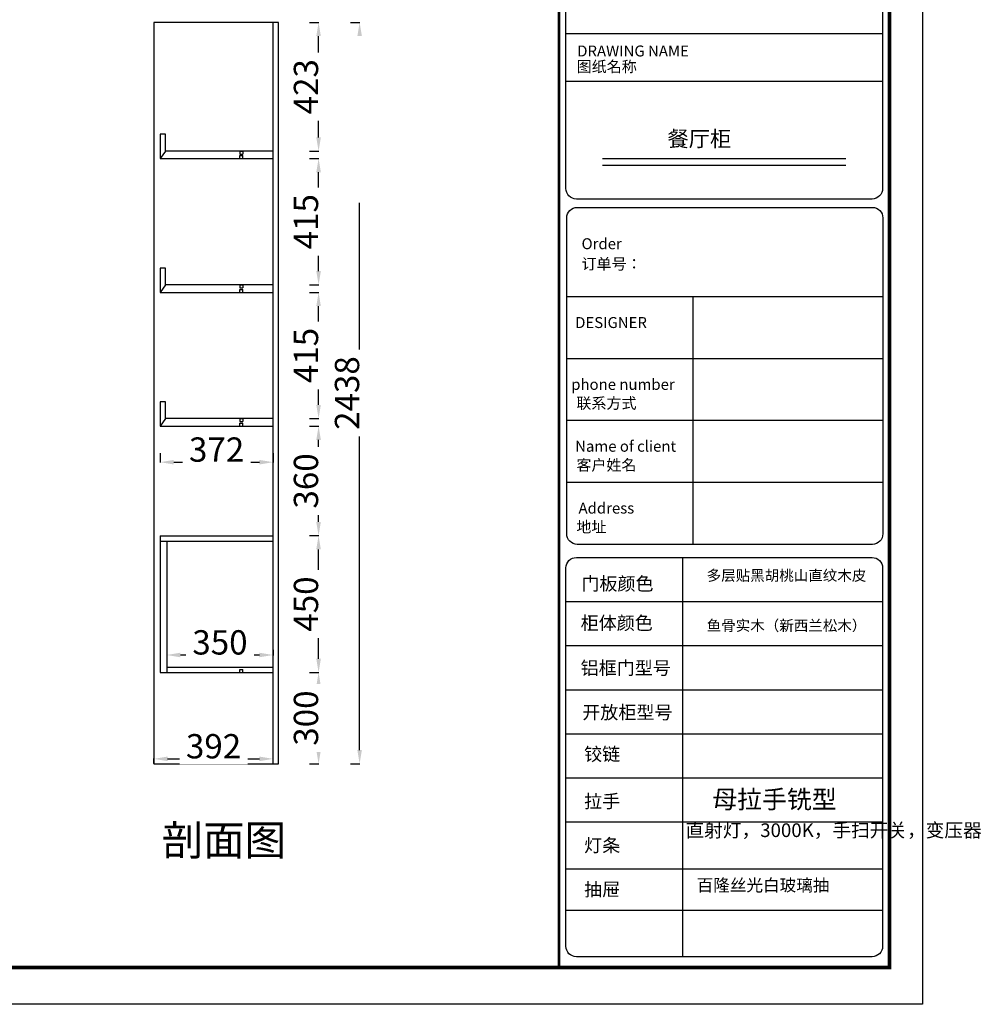
# Model space of a CAD drawing. Units: inches. Extents: x 143720 to 150354, y -182331 to -177460.
# Drawn here: x 147191 to 150354, y -182331 to -179092 of the extents above; entities that cross this region are included whole.
import ezdxf

# ---------------------------------------------------------------- set-up
doc = ezdxf.new("R2010")
doc.units = ezdxf.units.IN
doc.header["$LTSCALE"] = 150
doc.header["$MEASUREMENT"] = 0
doc.header["$PDMODE"] = 2
doc.linetypes.add('ACAD_ISO03W100', pattern=[30, 12, -18])
doc.layers.add('W-图框', color=252, linetype='Continuous')
doc.layers.add('模板图层_furniture【家具】', color=43, linetype='Continuous')
doc.styles.add('Chen-细体', font='txt')
doc.styles.get("Standard").update_dxf_attribs({"font": 'arial.ttf'})
doc.styles.add('图框专用汉字', font='simfang.ttf', dxfattribs={"height": 3})
doc.styles.add('图框专用英文', font='techl___.ttf', dxfattribs={"height": 3})
doc.dimstyles.new('2', dxfattribs={"dimtxt": 80, "dimasz": 45, "dimexe": 1.25, "dimexo": 0.625, "dimtad": 1, "dimtoh": 1, "dimdec": 0, "dimdsep": 46, "dimtxsty": 'Standard', "dimblk": 'ARCHTICK', "dimcen": 2.5, "dimclrd": 8, "dimclre": 8, "dimclrt": 4, "dimadec": 0, "dimazin": 0, "dimtfac": 1, "dimtdec": 0, "dimtmove": 1, "dimatfit": 3, "dimfxl": 5, "dimfxlon": 1, "dimtolj": 1, "dimtzin": 0, "dimlwd": 25, "dimarcsym": 0})

# ---------------------------------------------------------------- blocks, each defined once
blk = doc.blocks.new('*D43')
at = {"layer": 'Defpoints', "color": 0, "transparency": 16777216}
for p in [(147633, -181539.4), (148025, -181523.5), (148025, -181539.4)]:
    blk.add_point(p, dxfattribs=at)
at = {"layer": '模板图层_furniture【家具】', "color": 8, "linetype": 'ACAD_ISO03W100', "lineweight": -2, "transparency": 16777216}
for p, q in [((147633, -181538.8), (147633, -181522.3)), ((148025, -181538.8), (148025, -181522.3))]:
    blk.add_line(p, q, dxfattribs=at)
at = {"layer": '模板图层_furniture【家具】', "color": 8, "linetype": 'ACAD_ISO03W100', "lineweight": 25, "transparency": 16777216}
blk.add_line((147678, -181523.5), (147980, -181523.5), dxfattribs=at)
at = {"layer": '模板图层_furniture【家具】', "color": 8, "transparency": 16777216}
for points in [[(147678, -181516), (147678, -181531), (147633, -181523.5)], [(147980, -181516), (147980, -181531), (148025, -181523.5)]]:
    blk.add_solid(points, dxfattribs=at)
at = {"layer": '模板图层_furniture【家具】', "color": 4, "transparency": 16777216, "insert": (147829, -181482), "char_height": 80, "attachment_point": 5, "bg_fill": 3, "box_fill_scale": 1.25, "bg_fill_color": 256, "bg_fill_true_color": 13158600, "bg_fill_transparency": 0}
blk.add_mtext('\\A1;392', dxfattribs=at)
blk = doc.blocks.new('*D44')
at = {"layer": 'Defpoints', "color": 0, "transparency": 16777216}
for p in [(148025, -181239.4), (148174.4, -181239.4), (148025, -181539.4)]:
    blk.add_point(p, dxfattribs=at)
at = {"layer": '模板图层_furniture【家具】', "color": 8, "linetype": 'ACAD_ISO03W100', "lineweight": -2, "transparency": 16777216}
for p, q in [((148144.4, -181239.4), (148175.6, -181239.4)), ((148144.4, -181539.4), (148175.6, -181539.4))]:
    blk.add_line(p, q, dxfattribs=at)
at = {"layer": '模板图层_furniture【家具】', "color": 8, "linetype": 'ACAD_ISO03W100', "lineweight": 25, "transparency": 16777216}
blk.add_line((148174.4, -181494.4), (148174.4, -181284.4), dxfattribs=at)
at = {"layer": '模板图层_furniture【家具】', "color": 8, "transparency": 16777216}
for points in [[(148166.9, -181284.4), (148181.9, -181284.4), (148174.4, -181239.4)], [(148166.9, -181494.4), (148181.9, -181494.4), (148174.4, -181539.4)]]:
    blk.add_solid(points, dxfattribs=at)
at = {"layer": '模板图层_furniture【家具】', "color": 4, "transparency": 16777216, "insert": (148132.9, -181389.4), "char_height": 80, "attachment_point": 5, "rotation": 90, "bg_fill": 3, "box_fill_scale": 1.25, "bg_fill_color": 256, "bg_fill_true_color": 13158600, "bg_fill_transparency": 0}
blk.add_mtext('\\A1;300', dxfattribs=at)
blk = doc.blocks.new('*D45')
at = {"layer": 'Defpoints', "color": 0, "transparency": 16777216}
for p in [(148025, -180789.4), (148174.4, -180789.4), (148025, -181239.4)]:
    blk.add_point(p, dxfattribs=at)
at = {"layer": '模板图层_furniture【家具】', "color": 8, "linetype": 'ACAD_ISO03W100', "lineweight": -2, "transparency": 16777216}
for p, q in [((148144.4, -180789.4), (148175.6, -180789.4)), ((148144.4, -181239.4), (148175.6, -181239.4))]:
    blk.add_line(p, q, dxfattribs=at)
at = {"layer": '模板图层_furniture【家具】', "color": 8, "linetype": 'ACAD_ISO03W100', "lineweight": 25, "transparency": 16777216}
blk.add_line((148174.4, -181194.4), (148174.4, -180834.4), dxfattribs=at)
at = {"layer": '模板图层_furniture【家具】', "color": 8, "transparency": 16777216}
for points in [[(148166.9, -180834.4), (148181.9, -180834.4), (148174.4, -180789.4)], [(148166.9, -181194.4), (148181.9, -181194.4), (148174.4, -181239.4)]]:
    blk.add_solid(points, dxfattribs=at)
at = {"layer": '模板图层_furniture【家具】', "color": 4, "transparency": 16777216, "insert": (148132.9, -181014.4), "char_height": 80, "attachment_point": 5, "rotation": 90, "bg_fill": 3, "box_fill_scale": 1.25, "bg_fill_color": 256, "bg_fill_true_color": 13158600, "bg_fill_transparency": 0}
blk.add_mtext('\\A1;450', dxfattribs=at)
blk = doc.blocks.new('*D46')
at = {"layer": 'Defpoints', "color": 0, "transparency": 16777216}
for p in [(148025, -180429.4), (148174.4, -180429.4), (148025, -180789.4)]:
    blk.add_point(p, dxfattribs=at)
at = {"layer": '模板图层_furniture【家具】', "color": 8, "linetype": 'ACAD_ISO03W100', "lineweight": -2, "transparency": 16777216}
for p, q in [((148144.4, -180429.4), (148175.6, -180429.4)), ((148144.4, -180789.4), (148175.6, -180789.4))]:
    blk.add_line(p, q, dxfattribs=at)
at = {"layer": '模板图层_furniture【家具】', "color": 8, "linetype": 'ACAD_ISO03W100', "lineweight": 25, "transparency": 16777216}
blk.add_line((148174.4, -180744.4), (148174.4, -180474.4), dxfattribs=at)
at = {"layer": '模板图层_furniture【家具】', "color": 8, "transparency": 16777216}
for points in [[(148166.9, -180474.4), (148181.9, -180474.4), (148174.4, -180429.4)], [(148166.9, -180744.4), (148181.9, -180744.4), (148174.4, -180789.4)]]:
    blk.add_solid(points, dxfattribs=at)
at = {"layer": '模板图层_furniture【家具】', "color": 4, "transparency": 16777216, "insert": (148132.9, -180609.4), "char_height": 80, "attachment_point": 5, "rotation": 90, "bg_fill": 3, "box_fill_scale": 1.25, "bg_fill_color": 256, "bg_fill_true_color": 13158600, "bg_fill_transparency": 0}
blk.add_mtext('\\A1;360', dxfattribs=at)
blk = doc.blocks.new('*D47')
at = {"layer": 'Defpoints', "color": 0, "transparency": 16777216}
for p in [(148025, -179989.4), (148174.4, -179989.4), (148025, -180404.4)]:
    blk.add_point(p, dxfattribs=at)
at = {"layer": '模板图层_furniture【家具】', "color": 8, "linetype": 'ACAD_ISO03W100', "lineweight": -2, "transparency": 16777216}
for p, q in [((148144.4, -179989.4), (148175.6, -179989.4)), ((148144.4, -180404.4), (148175.6, -180404.4))]:
    blk.add_line(p, q, dxfattribs=at)
at = {"layer": '模板图层_furniture【家具】', "color": 8, "linetype": 'ACAD_ISO03W100', "lineweight": 25, "transparency": 16777216}
blk.add_line((148174.4, -180359.4), (148174.4, -180034.4), dxfattribs=at)
at = {"layer": '模板图层_furniture【家具】', "color": 8, "transparency": 16777216}
for points in [[(148166.9, -180034.4), (148181.9, -180034.4), (148174.4, -179989.4)], [(148166.9, -180359.4), (148181.9, -180359.4), (148174.4, -180404.4)]]:
    blk.add_solid(points, dxfattribs=at)
at = {"layer": '模板图层_furniture【家具】', "color": 4, "transparency": 16777216, "insert": (148132.9, -180196.9), "char_height": 80, "attachment_point": 5, "rotation": 90, "bg_fill": 3, "box_fill_scale": 1.25, "bg_fill_color": 256, "bg_fill_true_color": 13158600, "bg_fill_transparency": 0}
blk.add_mtext('\\A1;415', dxfattribs=at)
blk = doc.blocks.new('*D48')
at = {"layer": 'Defpoints', "color": 0, "transparency": 16777216}
for p in [(148025, -179549.4), (148174.4, -179549.4), (148025, -179964.4)]:
    blk.add_point(p, dxfattribs=at)
at = {"layer": '模板图层_furniture【家具】', "color": 8, "linetype": 'ACAD_ISO03W100', "lineweight": -2, "transparency": 16777216}
for p, q in [((148144.4, -179549.4), (148175.6, -179549.4)), ((148144.4, -179964.4), (148175.6, -179964.4))]:
    blk.add_line(p, q, dxfattribs=at)
at = {"layer": '模板图层_furniture【家具】', "color": 8, "linetype": 'ACAD_ISO03W100', "lineweight": 25, "transparency": 16777216}
blk.add_line((148174.4, -179919.4), (148174.4, -179594.4), dxfattribs=at)
at = {"layer": '模板图层_furniture【家具】', "color": 8, "transparency": 16777216}
for points in [[(148166.9, -179594.4), (148181.9, -179594.4), (148174.4, -179549.4)], [(148166.9, -179919.4), (148181.9, -179919.4), (148174.4, -179964.4)]]:
    blk.add_solid(points, dxfattribs=at)
at = {"layer": '模板图层_furniture【家具】', "color": 4, "transparency": 16777216, "insert": (148132.9, -179756.9), "char_height": 80, "attachment_point": 5, "rotation": 90, "bg_fill": 3, "box_fill_scale": 1.25, "bg_fill_color": 256, "bg_fill_true_color": 13158600, "bg_fill_transparency": 0}
blk.add_mtext('\\A1;415', dxfattribs=at)
blk = doc.blocks.new('*D49')
at = {"layer": 'Defpoints', "color": 0, "transparency": 16777216}
for p in [(148025, -179101.4), (148174.4, -179101.4), (148025, -179524.4)]:
    blk.add_point(p, dxfattribs=at)
at = {"layer": '模板图层_furniture【家具】', "color": 8, "linetype": 'ACAD_ISO03W100', "lineweight": -2, "transparency": 16777216}
for p, q in [((148144.4, -179101.4), (148175.6, -179101.4)), ((148144.4, -179524.4), (148175.6, -179524.4))]:
    blk.add_line(p, q, dxfattribs=at)
at = {"layer": '模板图层_furniture【家具】', "color": 8, "linetype": 'ACAD_ISO03W100', "lineweight": 25, "transparency": 16777216}
blk.add_line((148174.4, -179479.4), (148174.4, -179146.4), dxfattribs=at)
at = {"layer": '模板图层_furniture【家具】', "color": 8, "transparency": 16777216}
for points in [[(148166.9, -179146.4), (148181.9, -179146.4), (148174.4, -179101.4)], [(148166.9, -179479.4), (148181.9, -179479.4), (148174.4, -179524.4)]]:
    blk.add_solid(points, dxfattribs=at)
at = {"layer": '模板图层_furniture【家具】', "color": 4, "transparency": 16777216, "insert": (148132.9, -179312.9), "char_height": 80, "attachment_point": 5, "rotation": 90, "bg_fill": 3, "box_fill_scale": 1.25, "bg_fill_color": 256, "bg_fill_true_color": 13158600, "bg_fill_transparency": 0}
blk.add_mtext('\\A1;423', dxfattribs=at)
blk = doc.blocks.new('*D50')
at = {"layer": 'Defpoints', "color": 0, "transparency": 16777216}
for p in [(148043, -179101.4), (148309.4, -179101.4), (148043, -181539.4)]:
    blk.add_point(p, dxfattribs=at)
at = {"layer": '模板图层_furniture【家具】', "color": 8, "linetype": 'ACAD_ISO03W100', "lineweight": -2, "transparency": 16777216}
for p, q in [((148279.4, -179101.4), (148310.6, -179101.4)), ((148279.4, -181539.4), (148310.6, -181539.4))]:
    blk.add_line(p, q, dxfattribs=at)
at = {"layer": '模板图层_furniture【家具】', "color": 8, "linetype": 'ACAD_ISO03W100', "lineweight": 25, "transparency": 16777216}
blk.add_line((148309.4, -181494.4), (148309.4, -179146.4), dxfattribs=at)
at = {"layer": '模板图层_furniture【家具】', "color": 8, "transparency": 16777216}
for points in [[(148301.9, -179146.4), (148316.9, -179146.4), (148309.4, -179101.4)], [(148301.9, -181494.4), (148316.9, -181494.4), (148309.4, -181539.4)]]:
    blk.add_solid(points, dxfattribs=at)
at = {"layer": '模板图层_furniture【家具】', "color": 4, "transparency": 16777216, "insert": (148267.9, -180320.4), "char_height": 80, "attachment_point": 5, "rotation": 90, "bg_fill": 3, "box_fill_scale": 1.25, "bg_fill_color": 256, "bg_fill_true_color": 13158600, "bg_fill_transparency": 0}
blk.add_mtext('\\A1;2438', dxfattribs=at)
blk = doc.blocks.new('*D51')
at = {"layer": 'Defpoints', "color": 0, "transparency": 16777216}
for p in [(147653, -180429.4), (148025, -180429.4), (148025, -180547.8)]:
    blk.add_point(p, dxfattribs=at)
at = {"layer": '模板图层_furniture【家具】', "color": 8, "linetype": 'ACAD_ISO03W100', "lineweight": -2, "transparency": 16777216}
for p, q in [((147653, -180517.8), (147653, -180549)), ((148025, -180517.8), (148025, -180549))]:
    blk.add_line(p, q, dxfattribs=at)
at = {"layer": '模板图层_furniture【家具】', "color": 8, "linetype": 'ACAD_ISO03W100', "lineweight": 25, "transparency": 16777216}
blk.add_line((147698, -180547.8), (147980, -180547.8), dxfattribs=at)
at = {"layer": '模板图层_furniture【家具】', "color": 8, "transparency": 16777216}
for points in [[(147698, -180540.3), (147698, -180555.3), (147653, -180547.8)], [(147980, -180540.3), (147980, -180555.3), (148025, -180547.8)]]:
    blk.add_solid(points, dxfattribs=at)
at = {"layer": '模板图层_furniture【家具】', "color": 4, "transparency": 16777216, "insert": (147839, -180506.3), "char_height": 80, "attachment_point": 5, "bg_fill": 3, "box_fill_scale": 1.25, "bg_fill_color": 256, "bg_fill_true_color": 13158600, "bg_fill_transparency": 0}
blk.add_mtext('\\A1;372', dxfattribs=at)
blk = doc.blocks.new('*D52')
at = {"layer": 'Defpoints', "color": 0, "transparency": 16777216}
for p in [(147675, -181164.3), (148025, -181164.3), (148025, -181181.9)]:
    blk.add_point(p, dxfattribs=at)
at = {"layer": '模板图层_furniture【家具】', "color": 8, "linetype": 'ACAD_ISO03W100', "lineweight": -2, "transparency": 16777216}
for p, q in [((147675, -181164.9), (147675, -181183.1)), ((148025, -181164.9), (148025, -181183.1))]:
    blk.add_line(p, q, dxfattribs=at)
at = {"layer": '模板图层_furniture【家具】', "color": 8, "linetype": 'ACAD_ISO03W100', "lineweight": 25, "transparency": 16777216}
blk.add_line((147720, -181181.9), (147980, -181181.9), dxfattribs=at)
at = {"layer": '模板图层_furniture【家具】', "color": 8, "transparency": 16777216}
for points in [[(147720, -181174.4), (147720, -181189.4), (147675, -181181.9)], [(147980, -181174.4), (147980, -181189.4), (148025, -181181.9)]]:
    blk.add_solid(points, dxfattribs=at)
at = {"layer": '模板图层_furniture【家具】', "color": 4, "transparency": 16777216, "insert": (147850, -181140.4), "char_height": 80, "attachment_point": 5, "bg_fill": 3, "box_fill_scale": 1.25, "bg_fill_color": 256, "bg_fill_true_color": 13158600, "bg_fill_transparency": 0}
blk.add_mtext('\\A1;350', dxfattribs=at)

msp = doc.modelspace()

# ---------------------------------------------------------------- linework, layer by layer
at = {"layer": 'W-图框', "color": 3}
msp.add_line((149108.61, -179549.08), (149908.4, -179549.08), dxfattribs=at)
at = {"layer": 'W-图框', "color": 252}
for p, q in [((150030.16, -180003.99), (148990.57, -180003.99)), ((150030.16, -180003.99), (148990.57, -180003.99)), ((149406.16, -180817.78), (149406.16, -180003.99)), ((150030.16, -180207.43), (148990.57, -180207.43)), ((150030.16, -180207.43), (148990.57, -180207.43)), ((150030.16, -180410.88), (148990.57, -180410.88)), ((150030.16, -180410.88), (148990.57, -180410.88)), ((150030.16, -180614.33), (148990.57, -180614.33)), ((150030.16, -180614.33), (148990.57, -180614.33)), ((149372.46, -182174.25), (149372.46, -180861.28)), ((148987.84, -181006.2), (150029.22, -181006.2)), ((148987.84, -181151.12), (150029.22, -181151.12)), ((148987.84, -181296.04), (150029.22, -181296.04)), ((148987.84, -181440.96), (150029.22, -181440.96)), ((148987.84, -181585.88), (150029.22, -181585.88)), ((148987.84, -181730.8), (150029.22, -181730.8)), ((148987.84, -181885.11), (150029.22, -181885.11)), ((148987.84, -182020.64), (150029.22, -182020.64))]:
    msp.add_line(p, q, dxfattribs=at)
msp.add_lwpolyline([(143720.41, -177459.78), (150160.93, -177459.78), (150160.93, -182330.74), (143720.41, -182330.74)], close=True, dxfattribs=at)
at = {"layer": 'W-图框', "color": 1}
msp.add_lwpolyline([(143720.41, -177459.78), (150160.93, -177459.78), (150160.93, -182330.74), (143720.41, -182330.74)], close=True, dxfattribs=at)
at = {"layer": 'W-图框', "color": 4, "const_width": 12.02}
msp.add_lwpolyline([(143836.87, -177580.54), (150052.24, -177580.54), (150052.24, -182209.98), (143836.87, -182209.98)], close=True, dxfattribs=at)
msp.add_lwpolyline([(143836.87, -177580.54), (150052.24, -177580.54), (150052.24, -182209.98), (143836.87, -182209.98)], close=True, dxfattribs=at)
at = {"layer": 'W-图框', "color": 4, "const_width": 8.58}
msp.add_lwpolyline([(148965.34, -182209.98), (148965.34, -177580.54)], dxfattribs=at)
msp.add_lwpolyline([(148965.34, -182209.98), (148965.34, -177580.54)], dxfattribs=at)
at = {"layer": 'W-图框', "color": 252}
for points in [[(148987.84, -179647.92), (148987.84, -178619.37, -0.4142136), (149022.16, -178585.05), (149994.9, -178585.05, -0.4142136), (150029.22, -178619.37), (150029.22, -179647.92, -0.4142136), (149994.9, -179682.24), (149022.16, -179682.24, -0.4142136)], [(148987.84, -179647.92), (148987.84, -178619.37, -0.4142136), (149022.16, -178585.05), (149994.9, -178585.05, -0.4142136), (150029.22, -178619.37), (150029.22, -179647.92, -0.4142136), (149994.9, -179682.24), (149022.16, -179682.24, -0.4142136)], [(148990.57, -180783.7), (148990.57, -179744.12, -0.4142136), (149024.89, -179709.8), (149995.84, -179709.8, -0.4142136), (150030.16, -179744.12), (150030.16, -180783.7, -0.4142136), (149995.84, -180818.02), (149024.89, -180818.02, -0.4142136)], [(148990.57, -180783.7), (148990.57, -179744.12, -0.4142136), (149024.89, -179709.8), (149995.84, -179709.8, -0.4142136), (150030.16, -179744.12), (150030.16, -180783.7, -0.4142136), (149995.84, -180818.02), (149024.89, -180818.02, -0.4142136)], [(148987.84, -182139.93), (148987.84, -180895.6, -0.4142136), (149022.16, -180861.28), (149994.9, -180861.28, -0.4142136), (150029.22, -180895.6), (150029.22, -182139.93, -0.4142136), (149994.9, -182174.25), (149022.16, -182174.25, -0.4142136)], [(148987.84, -182139.93), (148987.84, -180895.6, -0.4142136), (149022.16, -180861.28), (149994.9, -180861.28, -0.4142136), (150029.22, -180895.6), (150029.22, -182139.93, -0.4142136), (149994.9, -182174.25), (149022.16, -182174.25, -0.4142136)]]:
    msp.add_lwpolyline(points, format="xyb", close=True, dxfattribs=at)
for points in [[(150029.22, -179139.15), (148987.84, -179139.15)], [(150029.22, -179139.15), (148987.84, -179139.15)], [(150029.22, -179296.17), (148987.84, -179296.17)], [(150029.22, -179296.17), (148987.84, -179296.17)]]:
    msp.add_lwpolyline(points, dxfattribs=at)
at = {"layer": 'W-图框', "color": 250}
msp.add_lwpolyline([(149108.61, -179571.04), (149908.4, -179571.04)], dxfattribs=at)
at = {"layer": '模板图层_furniture【家具】', "color": 0}
for p, q in [((148043.03, -179101.43), (147633.03, -179101.43)), ((147633.03, -179101.43), (147633.03, -181539.43)), ((148025.03, -181539.43), (148025.03, -179101.43)), ((148043.03, -181539.43), (148043.03, -179101.43)), ((147671.03, -179524.43), (147653.03, -179549.43)), ((148025.03, -179524.43), (147671.03, -179524.43)), ((148025.03, -179549.43), (148025.03, -179524.43)), ((147653.03, -179549.43), (148025.03, -179549.43)), ((147653.03, -179549.43), (148025.03, -179549.43)), ((147671.03, -179964.43), (147653.03, -179989.43)), ((148025.03, -179964.43), (147671.03, -179964.43)), ((148025.03, -179989.43), (148025.03, -179964.43)), ((147653.03, -179989.43), (148025.03, -179989.43)), ((147653.03, -179989.43), (148025.03, -179989.43)), ((147671.03, -180404.43), (147653.03, -180429.43)), ((148025.03, -180404.43), (147671.03, -180404.43)), ((148025.03, -180429.43), (148025.03, -180404.43)), ((147653.03, -180429.43), (148025.03, -180429.43)), ((147653.03, -180429.43), (148025.03, -180429.43)), ((147653.03, -180789.43), (148025.03, -180789.43)), ((147653.03, -180789.43), (147653.03, -180807.43)), ((147653.03, -180807.43), (148025.03, -180807.43)), ((147653.03, -180807.43), (147675.03, -180807.43)), ((147653.03, -180807.43), (147653.03, -181239.43)), ((147675.03, -180807.43), (147675.03, -181239.43)), ((147653.03, -181239.43), (148025.03, -181239.43)), ((147675.03, -181221.43), (148025.03, -181221.43)), ((147633.03, -181539.43), (148043.03, -181539.43))]:
    msp.add_line(p, q, dxfattribs=at)
at = {"layer": '模板图层_furniture【家具】', "color": 6}
for p, q in [((147915.03, -179524.43), (147915.03, -179534.43)), ((147915.03, -179524.43), (147925.03, -179524.43)), ((147925.03, -179524.43), (147925.03, -179534.43)), ((147915.03, -179534.43), (147925.03, -179534.43)), ((147915.03, -179549.43), (147915.03, -179539.43)), ((147915.03, -179539.43), (147925.03, -179539.43)), ((147915.03, -179549.43), (147925.03, -179549.43)), ((147925.03, -179549.43), (147925.03, -179539.43)), ((147915.03, -179964.43), (147915.03, -179974.43)), ((147915.03, -179964.43), (147925.03, -179964.43)), ((147915.03, -179974.43), (147925.03, -179974.43)), ((147915.03, -179989.43), (147915.03, -179979.43)), ((147915.03, -179979.43), (147925.03, -179979.43)), ((147925.03, -179964.43), (147925.03, -179974.43)), ((147925.03, -179989.43), (147925.03, -179979.43)), ((147915.03, -179989.43), (147925.03, -179989.43)), ((147915.03, -180404.43), (147915.03, -180414.43)), ((147915.03, -180404.43), (147925.03, -180404.43)), ((147925.03, -180404.43), (147925.03, -180414.43)), ((147915.03, -180414.43), (147925.03, -180414.43)), ((147915.03, -180429.43), (147915.03, -180419.43)), ((147915.03, -180419.43), (147925.03, -180419.43)), ((147915.03, -180429.43), (147925.03, -180429.43)), ((147925.03, -180429.43), (147925.03, -180419.43)), ((147915.03, -181239.43), (147915.03, -181229.43)), ((147915.03, -181229.43), (147925.03, -181229.43)), ((147915.03, -181239.43), (147925.03, -181239.43)), ((147925.03, -181239.43), (147925.03, -181229.43))]:
    msp.add_line(p, q, dxfattribs=at)
at = {"layer": '模板图层_furniture【家具】', "color": 0}
for points in [[(147671.03, -179524.43), (147671.03, -179469.43), (147653.03, -179469.43), (147653.03, -179549.43), (147671.03, -179549.43)], [(147671.03, -179964.43), (147671.03, -179909.43), (147653.03, -179909.43), (147653.03, -179989.43), (147671.03, -179989.43)], [(147671.03, -180404.43), (147671.03, -180349.43), (147653.03, -180349.43), (147653.03, -180429.43), (147671.03, -180429.43)]]:
    msp.add_lwpolyline(points, dxfattribs=at)

# ---------------------------------------------------------------- texts
at = {"attachment_point": 1, "style": '图框专用汉字'}
for s, width, gutter_width, insert, char_height in [('{\\T0.9;\\C0;餐厅柜}', 1053.7161, 594.05, (149321.58, -179458.34), 51.3257), ('{\\T0.9;\\C0;母拉手铣型}', 434.0973, 594.05, (149469.03, -181626.5), 60), ('{\\T0.9;\\C0;剖面图}', 1267.8558, 594.05, (147658.42, -181741.09), 100), ('{\\T0.9;\\C0;百隆丝光白玻璃抽}', 1412.6542, 456.96, (149417.89, -181918.94), 40)]:
    msp.add_mtext_dynamic_manual_height_columns(s, width=width, gutter_width=gutter_width, heights=[0], dxfattribs=dict(at, insert=insert, char_height=char_height))
at = {"color": 43, "char_height": 35, "attachment_point": 1, "style": '图框专用汉字'}
for s, insert in [('{\\T0.9;\\C0;多层贴黑胡桃山直纹木皮}', (149450.66, -180902.72)), ('{\\T0.9;\\C2;鱼骨实木（新西兰松木）}', (149450.66, -181067.5))]:
    msp.add_mtext_dynamic_manual_height_columns(s, width=2806.0034, gutter_width=456.96, heights=[0], dxfattribs=dict(at, insert=insert))
at = {"layer": 'W-图框', "color": 22, "style": '图框专用英文'}
for s, height, p in [('DRAWING NAME', 36.0356, (149024.97, -179213.36)), ('Order', 36.036, (149039.24, -179847.26)), ('DESIGNER', 36.036, (149018.24, -180106.48)), ('phone number', 36.0356, (149005.23, -180309.92)), ('Name of client', 36.0356, (149018.24, -180513.37)), (' Address', 36.036, (149018.24, -180716.82))]:
    msp.add_text(s, height=height, dxfattribs=at).set_placement(p)
at = {"layer": 'W-图框', "color": 2, "style": '图框专用汉字'}
for s, height, p in [('图纸名称', 36.23, (149023.2, -179264.75)), ('订单号：', 36.23, (149039.15, -179913.63)), ('联系方式', 36.23, (149022.22, -180371.82)), ('客户姓名', 36.23, (149022.22, -180575.27)), ('地址', 36.23, (149022.22, -180778.71)), ('门板颜色', 43.476, (149038.7, -180969.14)), ('柜体颜色', 43.476, (149036.36, -181098.39)), ('铝框门型号', 43.476, (149036.15, -181246.38)), ('开放柜型号', 43.476, (149041.54, -181392.3)), ('铰链', 43.476, (149047.72, -181529.58)), ('拉手', 43.476, (149047.72, -181684.64)), ('灯条', 43.476, (149047.72, -181829.56)), ('抽屉', 43.476, (149047.72, -181974.48))]:
    msp.add_text(s, height=height, dxfattribs=at).set_placement(p)
at = {"layer": '模板图层_furniture【家具】', "color": 0, "insert": (149381.26, -181735.67), "char_height": 30, "attachment_point": 1, "style": 'Chen-细体'}
msp.add_mtext_dynamic_manual_height_columns('{\\fSimSun|b0|i0|c134|p2;\\H1.5x;\\C6;直射灯，3000K，手扫开关，变压器\\H0.66665x;\\C0; }', width=511.9389, gutter_width=1, heights=[0], dxfattribs=at)

# ---------------------------------------------------------------- next in the draw order: dimensions: what is measured, and where the dimension line sits
at = {"layer": '模板图层_furniture【家具】', "color": 0}
for base, p1, p2, picture, middle in [((148174.39, -179101.43), (148025.03, -179524.43), (148025.03, -179101.43), '*D49', (148132.89, -179312.93)), ((148174.39, -179549.43), (148025.03, -179964.43), (148025.03, -179549.43), '*D48', (148132.92, -179756.93)), ((148174.39, -179989.43), (148025.03, -180404.43), (148025.03, -179989.43), '*D47', (148132.92, -180196.93))]:
    dim = msp.add_linear_dim(base=base, p1=p1, p2=p2, angle=90, dimstyle='2', override={"dimfxl": 30, "dimtfill": 1, "dimtfillclr": 4, "dimarcsym": 1}, dxfattribs=at)
    dim.commit()
    dim.dimension.update_dxf_attribs({"geometry": picture, "text_midpoint": middle})
dim = msp.add_linear_dim(base=(148025.03, -181523.53), p1=(147633.03, -181539.43), p2=(148025.03, -181539.43), dimstyle='2', override={"dimfxl": 30, "dimtfill": 1, "dimtfillclr": 4, "dimarcsym": 1}, dxfattribs=at)
dim.commit()
dim.dimension.update_dxf_attribs({"geometry": '*D43', "text_midpoint": (147829.03, -181482.03)})

# ---------------------------------------------------------------- next in the draw order: dimensions: what is measured, and where the dimension line sits
dim = msp.add_linear_dim(base=(148174.39, -181239.43), p1=(148025.03, -181539.43), p2=(148025.03, -181239.43), angle=90, dimstyle='2', override={"dimfxl": 30, "dimtfill": 1, "dimtfillclr": 4, "dimarcsym": 1}, dxfattribs=at)
dim.commit()
dim.dimension.update_dxf_attribs({"geometry": '*D44', "text_midpoint": (148132.89, -181389.43)})

# ---------------------------------------------------------------- next in the draw order: dimensions: what is measured, and where the dimension line sits
dim = msp.add_linear_dim(base=(148174.39, -180789.43), p1=(148025.03, -181239.43), p2=(148025.03, -180789.43), angle=90, dimstyle='2', override={"dimfxl": 30, "dimtfill": 1, "dimtfillclr": 4, "dimarcsym": 1}, dxfattribs=at)
dim.commit()
dim.dimension.update_dxf_attribs({"geometry": '*D45', "text_midpoint": (148132.92, -181014.43)})

# ---------------------------------------------------------------- next in the draw order: dimensions: what is measured, and where the dimension line sits
dim = msp.add_linear_dim(base=(148174.39, -180429.43), p1=(148025.03, -180789.43), p2=(148025.03, -180429.43), angle=90, dimstyle='2', override={"dimfxl": 30, "dimtfill": 1, "dimtfillclr": 4, "dimarcsym": 1}, dxfattribs=at)
dim.commit()
dim.dimension.update_dxf_attribs({"geometry": '*D46', "text_midpoint": (148132.89, -180609.43)})
dim = msp.add_linear_dim(base=(148025.03, -181181.88), p1=(147675.03, -181164.28), p2=(148025.03, -181164.28), dimstyle='2', override={"dimfxl": 30, "dimtfill": 1, "dimtfillclr": 4, "dimarcsym": 1}, dxfattribs=at)
dim.commit()
dim.dimension.update_dxf_attribs({"geometry": '*D52', "text_midpoint": (147850.03, -181140.38)})

# ---------------------------------------------------------------- next in the draw order: dimensions: what is measured, and where the dimension line sits
dim = msp.add_linear_dim(base=(148309.38, -179101.43), p1=(148043.03, -181539.43), p2=(148043.03, -179101.43), angle=90, dimstyle='2', override={"dimfxl": 30, "dimtfill": 1, "dimtfillclr": 4, "dimarcsym": 1}, dxfattribs=at)
dim.commit()
dim.dimension.update_dxf_attribs({"geometry": '*D50', "text_midpoint": (148267.89, -180320.43)})
dim = msp.add_linear_dim(base=(148025.03, -180547.77), p1=(147653.03, -180429.43), p2=(148025.03, -180429.43), dimstyle='2', override={"dimfxl": 30, "dimtfill": 1, "dimtfillclr": 4, "dimarcsym": 1}, dxfattribs=at)
dim.commit()
dim.dimension.update_dxf_attribs({"geometry": '*D51', "text_midpoint": (147839.03, -180506.27)})

doc.saveas('drawing.dxf')
